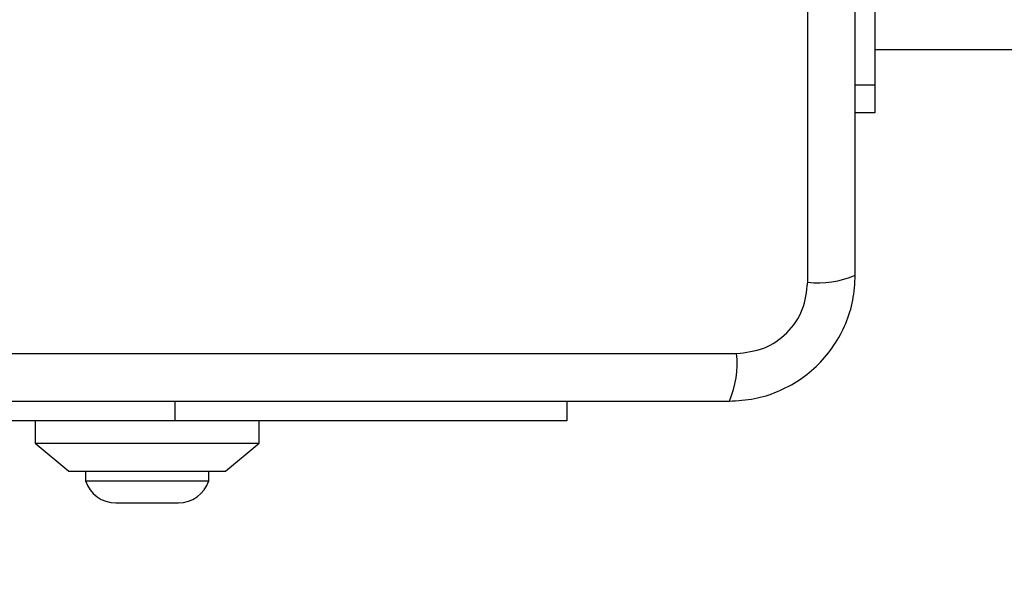
# Model space of a CAD drawing. Units: millimetres. Extents: x 14827 to 25697, y 40681 to 45980.
# Drawn here: x 18680 to 18768, y 42220 to 42271 of the extents above; entities that cross this region are included whole.
import ezdxf

# ---------------------------------------------------------------- set-up
doc = ezdxf.new("R2010")
doc.units = ezdxf.units.MM
doc.header["$LTSCALE"] = 200
doc.layers.add('OTWORY_MONTAŻOWE', color=1, linetype='Continuous')

msp = doc.modelspace()

# ---------------------------------------------------------------- linework, layer by layer
at = {"color": 7, "linetype": 'Continuous', "lineweight": 25}
for p, q in [((18750.751, 42247.617), (18750.751, 42322.902)), ((18756.75, 42273.185), (18756.75, 42265.259)), ((18756.75, 42268.409), (19456.75, 42268.409)), ((18755, 42265.259), (18756.75, 42265.259)), ((18756.75, 42265.259), (18756.75, 42262.759)), ((18756.75, 42262.759), (18755, 42262.759)), ((18669.108, 42241.259), (18744.392, 42241.259)), ((18694.25, 42235.259), (18694.25, 42237.009)), ((18729.25, 42237.009), (18729.25, 42235.259)), ((18694.25, 42235.259), (18664.75, 42235.259)), ((18681.75, 42235.259), (18681.75, 42233.259)), ((18729.25, 42235.259), (18694.25, 42235.259)), ((18701.75, 42233.259), (18701.75, 42235.259)), ((18681.75, 42233.259), (18684.75, 42230.759)), ((18681.75, 42233.259), (18701.75, 42233.259)), ((18698.75, 42230.759), (18701.75, 42233.259)), ((18684.75, 42230.759), (18698.75, 42230.759)), ((18686.25, 42230.759), (18686.25, 42229.889)), ((18697.25, 42229.889), (18697.25, 42230.759)), ((18686.25, 42229.889), (18697.25, 42229.889)), ((18688.95, 42227.927), (18694.55, 42227.927))]:
    msp.add_line(p, q, dxfattribs=at)
for centre, radius, start, end in [((18751.681, 42255.84), 8.275, 263.54239, 293.64472), ((18736.169, 42240.328), 8.275, 336.35584, 6.45705), ((18688.95, 42230.766), 2.839, 197.98482, 270), ((18694.55, 42230.766), 2.839, 270, 342.01518)]:
    msp.add_arc(centre, radius, start, end, dxfattribs=at)
for points, knots in [([(18755, 42248.259), (18755, 42254.406), (18755, 42266.7), (18755, 42285.259), (18755, 42303.818), (18755, 42316.112), (18755, 42322.259)], [0, 0, 0, 0, 0.249998, 0.500001, 0.749999, 1, 1, 1, 1]), ([(18743.75, 42237.009), (18744.502, 42237.053), (18745.973, 42237.138), (18748.099, 42237.812), (18750.041, 42238.844), (18751.752, 42240.251), (18753.16, 42241.96), (18754.195, 42243.903), (18754.871, 42246.032), (18754.956, 42247.506), (18755, 42248.259)], [0, 0, 0, 0, 0.127823, 0.250004, 0.375728, 0.499753, 0.623749, 0.749436, 0.871888, 1, 1, 1, 1]), ([(18744.392, 42241.259), (18745.223, 42241.353), (18746.883, 42241.542), (18748.992, 42243.013), (18750.466, 42245.123), (18750.656, 42246.785), (18750.751, 42247.617)], [0, 0, 0, 0, 0.250021, 0.499758, 0.749407, 1, 1, 1, 1]), ([(18669.75, 42237.009), (18675.897, 42237.009), (18688.191, 42237.009), (18706.75, 42237.009), (18725.309, 42237.009), (18737.603, 42237.009), (18743.75, 42237.009)], [0, 0, 0, 0, 0.249998, 0.500001, 0.749999, 1, 1, 1, 1])]:
    msp.add_open_spline(points, degree=3, knots=knots, dxfattribs=at)
at = {"layer": 'OTWORY_MONTAŻOWE'}
msp.add_circle((18706.75, 42285.259), 200, dxfattribs=at)

doc.saveas('drawing.dxf')
